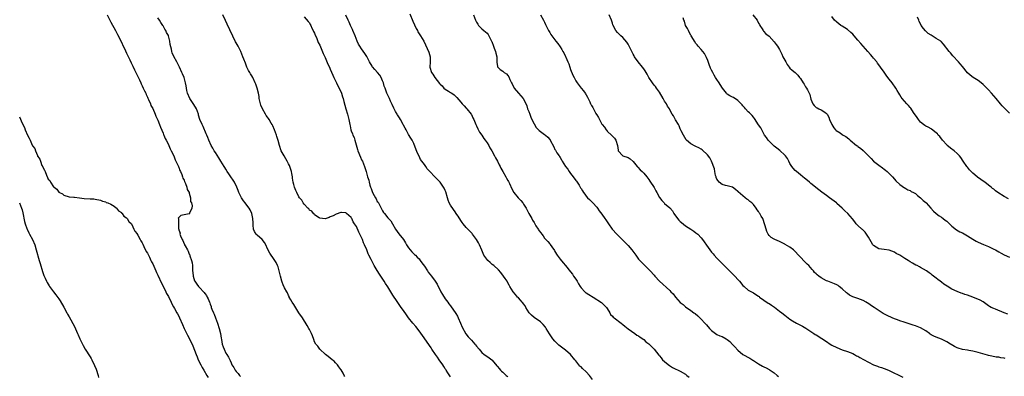
# Model space of a CAD drawing. Units: inches. Extents: x 2619000 to 2622000, y 1509000 to 1512000.
# Drawn here: x 2619206 to 2619583, y 1511249 to 1511385 of the extents above; entities that cross this region are included whole.
import ezdxf

# ---------------------------------------------------------------- set-up
doc = ezdxf.new("R2010")
doc.units = ezdxf.units.IN
doc.header["$MEASUREMENT"] = 0
doc.layers.add('LD26191509_10ft', color=254, linetype='Continuous')

msp = doc.modelspace()

# ---------------------------------------------------------------- linework, layer by layer
at = {"layer": 'LD26191509_10ft'}
for points, elevation in [([(2619355.43, 1511387.43), (2619356.57, 1511384.57), (2619357.18, 1511383.18), (2619357.82, 1511381.82), (2619358.32, 1511381), (2619358.52, 1511380.52), (2619359, 1511379.79), (2619359.58, 1511379), (2619360.78, 1511377), (2619361.5, 1511375.5), (2619362.71, 1511372.71), (2619363.17, 1511371), (2619363.18, 1511369), (2619363.08, 1511367), (2619363.73, 1511365), (2619364.28, 1511364.28), (2619364.97, 1511363), (2619366.79, 1511360.79), (2619367, 1511360.46), (2619367.83, 1511359.83), (2619368.49, 1511359), (2619369, 1511358.52), (2619370.26, 1511357.74), (2619371, 1511357.34), (2619371.51, 1511357), (2619372.44, 1511356.44), (2619373.42, 1511355.42), (2619375, 1511353.63), (2619375.51, 1511353), (2619376.19, 1511352.19), (2619377, 1511351.28), (2619377.12, 1511351.12), (2619377.24, 1511351), (2619378.92, 1511349), (2619379, 1511348.88), (2619379.59, 1511347.59), (2619379.89, 1511347), (2619380.76, 1511345), (2619381, 1511344.53), (2619381.43, 1511343.43), (2619382.14, 1511342.14), (2619383, 1511340.96), (2619383.74, 1511339.74), (2619384.35, 1511339), (2619385, 1511338.08), (2619385.66, 1511337), (2619386.1, 1511336.1), (2619386.82, 1511335), (2619387.92, 1511333), (2619388.24, 1511332.24), (2619389, 1511331), (2619389.64, 1511329.64), (2619390, 1511329), (2619390.32, 1511328.32), (2619391.03, 1511327.03), (2619392.18, 1511325), (2619392.45, 1511324.45), (2619393, 1511323.55), (2619393.18, 1511323.18), (2619393.29, 1511323), (2619393.56, 1511322.44), (2619394.45, 1511320.45), (2619395, 1511319.53), (2619395.18, 1511319.18), (2619395.3, 1511319), (2619396.96, 1511317), (2619397.92, 1511315.92), (2619398.65, 1511315), (2619399, 1511314.5), (2619399.95, 1511313), (2619401.07, 1511311), (2619402.12, 1511309), (2619402.47, 1511308.47), (2619403, 1511307.46), (2619403.73, 1511306.27), (2619404.59, 1511305), (2619404.77, 1511304.77), (2619405, 1511304.35), (2619405.61, 1511303.61), (2619405.98, 1511303), (2619406.44, 1511302.44), (2619407, 1511301.58), (2619407.54, 1511301), (2619408.29, 1511300.29), (2619409, 1511299.34), (2619409.16, 1511299.16), (2619409.81, 1511298.19), (2619410.81, 1511296.81), (2619411, 1511296.46), (2619411.91, 1511295), (2619413, 1511293.43), (2619414.14, 1511292.14), (2619415.09, 1511291), (2619417, 1511288.59), (2619417.69, 1511287.69), (2619418.12, 1511287), (2619419, 1511285.8), (2619419.46, 1511285), (2619420.06, 1511284.06), (2619420.68, 1511283), (2619421, 1511282.49), (2619422.46, 1511281), (2619422.75, 1511280.75), (2619423, 1511280.56), (2619423.99, 1511279.99), (2619425.59, 1511279), (2619428.86, 1511276.86), (2619429.9, 1511275.9), (2619430.72, 1511275), (2619431, 1511274.59), (2619431.97, 1511273), (2619432.33, 1511272.33), (2619433, 1511271.62), (2619433.26, 1511271.26), (2619433.66, 1511271), (2619436.36, 1511269), (2619437, 1511268.49), (2619437.78, 1511267.78), (2619439, 1511266.84), (2619441.65, 1511265), (2619442.42, 1511264.42), (2619443, 1511264.11), (2619443.59, 1511263.59), (2619445, 1511262.68), (2619445.86, 1511261.86), (2619447, 1511261.03), (2619448, 1511260), (2619449.05, 1511259), (2619450.78, 1511256.78), (2619451, 1511256.51), (2619451.65, 1511255.65), (2619452.21, 1511255), (2619453, 1511254.25), (2619453.67, 1511253.67), (2619454.83, 1511252.83), (2619456.07, 1511252.07), (2619457, 1511251.56), (2619458.22, 1511251), (2619459, 1511250.6), (2619461, 1511249.41), (2619461.55, 1511249), (2619462.35, 1511248.35)], 8630), ([(2619239.6, 1511387), (2619240.58, 1511385), (2619240.72, 1511384.72), (2619241, 1511384.26), (2619242.76, 1511381), (2619243.51, 1511379.51), (2619245, 1511376.58), (2619245.75, 1511375), (2619246.14, 1511374.14), (2619247, 1511372.38), (2619248.22, 1511369.78), (2619248.69, 1511368.69), (2619249, 1511368.1), (2619249.34, 1511367.34), (2619250.04, 1511365.96), (2619250.49, 1511365), (2619250.65, 1511364.65), (2619251, 1511363.97), (2619251.92, 1511362.08), (2619252.43, 1511361), (2619252.59, 1511360.59), (2619253, 1511359.83), (2619253.39, 1511359), (2619253.88, 1511357.88), (2619254.32, 1511357), (2619254.51, 1511356.51), (2619255, 1511355.55), (2619255.16, 1511355.16), (2619255.44, 1511354.56), (2619256.1, 1511353), (2619256.34, 1511352.34), (2619257, 1511351.11), (2619257.95, 1511349), (2619258.24, 1511348.24), (2619258.88, 1511347), (2619259, 1511346.71), (2619259.66, 1511345), (2619259.97, 1511343.97), (2619261, 1511341.71), (2619261.19, 1511341.19), (2619261.28, 1511341), (2619261.74, 1511339.74), (2619262.18, 1511339), (2619263, 1511337.42), (2619263.2, 1511337), (2619263.68, 1511335.68), (2619264.09, 1511335), (2619265.07, 1511333), (2619265.57, 1511331.57), (2619265.91, 1511331), (2619266.77, 1511329.23), (2619266.85, 1511329), (2619266.87, 1511328.87), (2619267, 1511328.66), (2619267.4, 1511327.4), (2619267.62, 1511327), (2619268.15, 1511325.85), (2619268.42, 1511325), (2619268.5, 1511324.5), (2619269, 1511323.71), (2619269.17, 1511323.17), (2619269.28, 1511323), (2619269.57, 1511322.43), (2619270.05, 1511321), (2619270.17, 1511320.17), (2619270.91, 1511319), (2619270.9, 1511318.9), (2619271, 1511318.71), (2619271.42, 1511317), (2619271.5, 1511315.5), (2619271.8, 1511315), (2619272.16, 1511313.84), (2619271.97, 1511313), (2619271.15, 1511311.15), (2619271.18, 1511311), (2619271.12, 1511310.88), (2619271, 1511310.84), (2619267.81, 1511310.19), (2619267, 1511309.38), (2619266.8, 1511309.21), (2619266.83, 1511309), (2619266.91, 1511308.91), (2619266.83, 1511307), (2619266.88, 1511305.12), (2619266.96, 1511304.96), (2619267, 1511304.7), (2619267.5, 1511303.5), (2619267.44, 1511303), (2619267.58, 1511302.42), (2619268.29, 1511301), (2619268.59, 1511300.59), (2619269, 1511299.4), (2619269.2, 1511299.2), (2619269.23, 1511299), (2619269.38, 1511298.62), (2619270.32, 1511297), (2619270.59, 1511296.59), (2619271, 1511295.39), (2619271.17, 1511295.17), (2619271.23, 1511294.77), (2619271.89, 1511293), (2619272.12, 1511292.12), (2619272.21, 1511291), (2619272.22, 1511289.78), (2619272.29, 1511289), (2619272.38, 1511288.38), (2619272.48, 1511287), (2619273, 1511285.24), (2619273.1, 1511285), (2619273.91, 1511283.91), (2619274.52, 1511283), (2619275, 1511282.45), (2619276.46, 1511281), (2619276.72, 1511280.72), (2619277, 1511280.28), (2619277.59, 1511279.59), (2619277.88, 1511279), (2619278.27, 1511278.27), (2619278.72, 1511277), (2619278.81, 1511276.81), (2619279, 1511276.23), (2619279.36, 1511275.36), (2619279.44, 1511275), (2619279.68, 1511274.32), (2619280.23, 1511273), (2619280.47, 1511272.47), (2619281, 1511270.99), (2619281.77, 1511269), (2619282.44, 1511267), (2619282.97, 1511264.97), (2619283.25, 1511263.25), (2619283.33, 1511262.67), (2619283.64, 1511261), (2619283.97, 1511259.97), (2619284.32, 1511259), (2619285, 1511257.55), (2619285.35, 1511257), (2619285.96, 1511255.96), (2619286.67, 1511254.67), (2619287, 1511253.81), (2619287.35, 1511253), (2619288.03, 1511252.03), (2619288.55, 1511251), (2619289, 1511250.47), (2619289.74, 1511249.74), (2619290.23, 1511249), (2619290.61, 1511248.61)], 8580), ([(2619330.59, 1511248.59), (2619330.35, 1511249), (2619329.88, 1511249.88), (2619329.11, 1511251.11), (2619329, 1511251.25), (2619328.31, 1511252.31), (2619327.73, 1511253), (2619327, 1511253.8), (2619326.42, 1511254.42), (2619325.66, 1511255), (2619325, 1511255.56), (2619324.24, 1511256.24), (2619323.13, 1511257), (2619320.97, 1511259), (2619320.2, 1511260.2), (2619319.49, 1511261), (2619319, 1511261.87), (2619318.72, 1511262.72), (2619318.16, 1511264.16), (2619317.81, 1511265), (2619317, 1511266.53), (2619316.77, 1511267), (2619316.13, 1511268.13), (2619314.3, 1511271), (2619313, 1511273), (2619311.45, 1511275.45), (2619311, 1511276.1), (2619310.45, 1511277), (2619309.93, 1511277.93), (2619309.28, 1511279), (2619309.2, 1511279.2), (2619309, 1511279.54), (2619308.56, 1511280.56), (2619308.29, 1511281), (2619307.49, 1511282.51), (2619307, 1511283.62), (2619306.63, 1511284.63), (2619306.47, 1511285), (2619305.91, 1511287), (2619305.43, 1511289), (2619305, 1511290.53), (2619304.82, 1511291), (2619304.25, 1511292.25), (2619303.72, 1511293), (2619303, 1511294.08), (2619302.3, 1511295), (2619301.8, 1511295.8), (2619301, 1511297.38), (2619300.35, 1511299), (2619299.86, 1511299.86), (2619298.95, 1511300.95), (2619297, 1511302.61), (2619296.62, 1511303), (2619296.02, 1511304.02), (2619295.62, 1511305), (2619295.47, 1511306.53), (2619295.4, 1511307), (2619295.4, 1511307.4), (2619295.32, 1511309), (2619294.97, 1511310.97), (2619294.36, 1511312.36), (2619293.91, 1511313), (2619293, 1511314.19), (2619292.36, 1511315), (2619291.79, 1511315.79), (2619291.06, 1511317), (2619290.02, 1511319), (2619289.73, 1511319.73), (2619289.25, 1511321), (2619288.36, 1511323), (2619287.78, 1511323.78), (2619286.95, 1511325), (2619286.11, 1511326.11), (2619285.57, 1511327), (2619285, 1511327.9), (2619284.59, 1511328.59), (2619284.37, 1511329), (2619283.12, 1511331), (2619282.28, 1511332.28), (2619281, 1511334.33), (2619280.55, 1511335), (2619280, 1511336), (2619279.36, 1511337), (2619278.43, 1511339), (2619278.06, 1511340.06), (2619277.68, 1511341), (2619277.51, 1511341.51), (2619276.33, 1511344.33), (2619275.97, 1511345), (2619275.08, 1511347), (2619274.58, 1511348.58), (2619274.48, 1511349), (2619273.8, 1511351), (2619272.74, 1511352.74), (2619271.16, 1511355), (2619270.3, 1511357), (2619270.1, 1511358.1), (2619269.83, 1511359.83), (2619269.6, 1511361), (2619269, 1511363.02), (2619268.45, 1511364.45), (2619268.2, 1511365), (2619267.25, 1511367), (2619266.49, 1511368.49), (2619266.19, 1511369), (2619265.06, 1511371.06), (2619264.47, 1511372.47), (2619264.3, 1511373), (2619264.14, 1511373.86), (2619263.72, 1511375.72), (2619263.56, 1511377), (2619263.04, 1511378.96), (2619263, 1511379.06), (2619262.27, 1511380.27), (2619262.01, 1511381), (2619261.58, 1511381.58), (2619261, 1511382.81), (2619260.89, 1511383), (2619260.07, 1511384.07), (2619259.57, 1511385), (2619259, 1511385.82)], 8590), ([(2619371, 1511248.41), (2619370.03, 1511250.03), (2619369.34, 1511251), (2619369.22, 1511251.22), (2619369, 1511251.53), (2619368.44, 1511252.44), (2619368.03, 1511253), (2619366.66, 1511255), (2619366.01, 1511256.01), (2619365.27, 1511257), (2619363.92, 1511259), (2619363.58, 1511259.58), (2619363, 1511260.38), (2619362.76, 1511260.76), (2619360.29, 1511264.29), (2619359, 1511266.01), (2619357.69, 1511267.69), (2619356.57, 1511269), (2619355, 1511270.97), (2619354.17, 1511272.17), (2619353, 1511273.82), (2619352.18, 1511275), (2619350.85, 1511276.85), (2619350.05, 1511278.05), (2619349.45, 1511279), (2619349, 1511279.75), (2619347, 1511282.86), (2619346.14, 1511284.14), (2619345.61, 1511285), (2619343.8, 1511287.8), (2619343, 1511289.16), (2619341.85, 1511291), (2619341.54, 1511291.54), (2619341, 1511292.62), (2619340.84, 1511292.84), (2619340.58, 1511293.42), (2619339.8, 1511295), (2619339.55, 1511295.55), (2619339, 1511297.11), (2619338.14, 1511299), (2619337.76, 1511299.76), (2619337.32, 1511301), (2619337, 1511301.83), (2619335.86, 1511303.86), (2619335, 1511305.99), (2619334.3, 1511307), (2619333.75, 1511307.75), (2619333.2, 1511309), (2619333.12, 1511309.12), (2619333, 1511309.4), (2619331.25, 1511311), (2619331.11, 1511311.11), (2619331, 1511311.27), (2619329.31, 1511311.31), (2619329, 1511311.41), (2619327.3, 1511310.7), (2619326.13, 1511310.13), (2619325, 1511309.63), (2619324.52, 1511309.48), (2619323, 1511308.95), (2619321, 1511309.15), (2619320.69, 1511309.31), (2619319, 1511310.48), (2619318.8, 1511310.8), (2619318.56, 1511311), (2619317.89, 1511311.89), (2619317, 1511312.3), (2619316.73, 1511312.73), (2619316.42, 1511313), (2619315, 1511314.53), (2619314.64, 1511315), (2619314.05, 1511316.05), (2619313.19, 1511317), (2619313, 1511317.29), (2619312.15, 1511319), (2619311.83, 1511319.83), (2619311.34, 1511321), (2619311, 1511322.13), (2619310.8, 1511323), (2619310.53, 1511324.53), (2619310.47, 1511325), (2619310.25, 1511326.25), (2619310.1, 1511327), (2619309.87, 1511327.87), (2619309.48, 1511329), (2619309.34, 1511329.34), (2619309, 1511329.97), (2619308.48, 1511331), (2619307.94, 1511331.94), (2619307.29, 1511333), (2619306.24, 1511335), (2619305.5, 1511337), (2619305, 1511338.9), (2619304.49, 1511340.49), (2619304.36, 1511341), (2619304.02, 1511341.98), (2619303.64, 1511343), (2619303, 1511344.48), (2619302.81, 1511344.81), (2619302.73, 1511345), (2619302.41, 1511345.59), (2619301.59, 1511347), (2619301.33, 1511347.33), (2619301, 1511347.83), (2619300.49, 1511348.49), (2619300.23, 1511349), (2619299.02, 1511351), (2619298.41, 1511352.41), (2619298.22, 1511353), (2619297.99, 1511354.01), (2619297.78, 1511355), (2619297.71, 1511355.71), (2619297.46, 1511357), (2619297.02, 1511359), (2619296.45, 1511360.45), (2619296.27, 1511361), (2619295.33, 1511363), (2619295, 1511363.63), (2619294.48, 1511364.48), (2619294.13, 1511365), (2619293.73, 1511365.73), (2619293.07, 1511367), (2619292.48, 1511368.48), (2619291.91, 1511370.09), (2619291.56, 1511371), (2619290.68, 1511373), (2619289.67, 1511375), (2619289, 1511376.28), (2619288.74, 1511376.74), (2619285.48, 1511383.48), (2619284.86, 1511384.85), (2619283.83, 1511387)], 8600), ([(2619315, 1511386.24), (2619316.46, 1511384.46), (2619317, 1511384.02), (2619317.3, 1511383.3), (2619317.48, 1511383), (2619317.92, 1511381.92), (2619318.46, 1511381), (2619318.62, 1511380.62), (2619319, 1511380.04), (2619319.25, 1511379.25), (2619319.65, 1511378.34), (2619320.41, 1511376.41), (2619321, 1511375.37), (2619322.22, 1511372.22), (2619323, 1511370.7), (2619324.09, 1511368.09), (2619324.65, 1511367), (2619325, 1511366.26), (2619325.93, 1511363.93), (2619326.37, 1511363), (2619327.37, 1511361), (2619327.88, 1511359.88), (2619328.37, 1511359), (2619329.26, 1511357), (2619329.69, 1511355.69), (2619329.89, 1511355), (2619330.18, 1511353.82), (2619330.93, 1511351), (2619331.52, 1511349), (2619332.05, 1511347), (2619332.29, 1511345.71), (2619332.45, 1511345), (2619332.56, 1511344.56), (2619332.87, 1511343), (2619333, 1511342.62), (2619333.49, 1511341.49), (2619333.65, 1511341), (2619334.09, 1511340.09), (2619334.45, 1511339), (2619335.44, 1511335.44), (2619335.55, 1511335), (2619336.51, 1511332.51), (2619337, 1511331.49), (2619337.27, 1511331), (2619338.14, 1511329), (2619338.75, 1511327), (2619339, 1511326.02), (2619339.29, 1511325), (2619339.7, 1511323.7), (2619339.83, 1511323), (2619340.13, 1511321.87), (2619340.41, 1511321), (2619340.58, 1511320.58), (2619341, 1511319.34), (2619341.15, 1511319), (2619341.83, 1511317.83), (2619342.26, 1511317), (2619342.53, 1511316.53), (2619343, 1511315.61), (2619343.26, 1511315.26), (2619343.42, 1511315), (2619344.47, 1511313), (2619345, 1511311.95), (2619345.4, 1511311.4), (2619345.72, 1511311), (2619347, 1511309.31), (2619347.32, 1511309), (2619348.11, 1511308.11), (2619348.86, 1511307), (2619349.99, 1511305), (2619351.21, 1511303.21), (2619352.99, 1511300.99), (2619353.73, 1511299.73), (2619354.19, 1511299), (2619355, 1511297.82), (2619356.25, 1511296.25), (2619357, 1511295.58), (2619357.26, 1511295.26), (2619357.57, 1511295), (2619358.24, 1511294.24), (2619359, 1511293.58), (2619359.46, 1511293), (2619360.09, 1511292.09), (2619361, 1511290.83), (2619362.16, 1511289), (2619362.47, 1511288.47), (2619363.72, 1511287), (2619365.12, 1511285.12), (2619365.85, 1511283.85), (2619366.27, 1511283), (2619367, 1511281.66), (2619367.34, 1511281), (2619367.93, 1511279.93), (2619369, 1511278.36), (2619370.05, 1511277), (2619370.41, 1511276.41), (2619371, 1511275.66), (2619373, 1511272.74), (2619373.64, 1511271.64), (2619373.96, 1511271), (2619374.87, 1511269), (2619375.44, 1511267.44), (2619376.92, 1511264.92), (2619377.8, 1511263.8), (2619378.54, 1511263), (2619379, 1511262.46), (2619380.34, 1511261), (2619380.64, 1511260.64), (2619381, 1511260.18), (2619381.95, 1511259), (2619383, 1511257.79), (2619383.95, 1511257), (2619384.56, 1511256.56), (2619385.76, 1511255.76), (2619386.84, 1511255), (2619387, 1511254.87), (2619388.71, 1511252.71), (2619389, 1511252.44), (2619389.59, 1511251.59), (2619390.2, 1511251), (2619390.57, 1511250.57), (2619391, 1511250.27), (2619392.36, 1511249), (2619392.67, 1511248.67), (2619393, 1511248.4)], 8610), ([(2619425.45, 1511247.45), (2619424.26, 1511249), (2619423, 1511250.36), (2619421.62, 1511251.62), (2619421, 1511252.22), (2619420.58, 1511252.58), (2619420.17, 1511253), (2619419, 1511254.52), (2619418.59, 1511255), (2619417, 1511257.01), (2619415, 1511258.62), (2619414.58, 1511259), (2619413, 1511260.12), (2619412.53, 1511260.53), (2619412.1, 1511261), (2619411, 1511262.06), (2619410.23, 1511263), (2619409.71, 1511263.71), (2619408.94, 1511264.94), (2619407.7, 1511267), (2619407.45, 1511267.45), (2619406.53, 1511268.53), (2619406.02, 1511269), (2619405.52, 1511269.52), (2619405, 1511269.82), (2619403.2, 1511271), (2619403, 1511271.15), (2619402.07, 1511272.07), (2619401.19, 1511273), (2619399.92, 1511275), (2619399.6, 1511275.6), (2619399, 1511276.35), (2619398.74, 1511276.74), (2619398.51, 1511277), (2619397.85, 1511277.85), (2619397, 1511278.71), (2619396.73, 1511279), (2619395.95, 1511279.95), (2619394.97, 1511281), (2619393.79, 1511283), (2619393.52, 1511283.52), (2619393, 1511284.41), (2619392.81, 1511284.81), (2619392.66, 1511285), (2619391.95, 1511286.05), (2619391.34, 1511287), (2619390.33, 1511288.33), (2619389.34, 1511289.34), (2619387.55, 1511291), (2619387, 1511291.49), (2619386.24, 1511292.24), (2619385.36, 1511293), (2619383.82, 1511295), (2619383, 1511296.92), (2619382.18, 1511299), (2619381.75, 1511299.75), (2619380.98, 1511300.98), (2619379.47, 1511303), (2619379.25, 1511303.25), (2619379, 1511303.51), (2619378.33, 1511304.33), (2619377.64, 1511305), (2619377, 1511305.67), (2619375.91, 1511307), (2619375.52, 1511307.52), (2619375, 1511308.24), (2619373.93, 1511309.93), (2619373.12, 1511311.12), (2619373, 1511311.26), (2619371, 1511314.2), (2619370.56, 1511315), (2619370.1, 1511316.1), (2619369.81, 1511317), (2619369.2, 1511319.2), (2619369, 1511319.76), (2619368.63, 1511320.63), (2619368.38, 1511321), (2619367, 1511322.93), (2619365, 1511325.01), (2619363.07, 1511327.07), (2619362.12, 1511328.12), (2619361.54, 1511329), (2619361, 1511329.75), (2619360.08, 1511331), (2619359.59, 1511331.59), (2619359, 1511332.88), (2619358.29, 1511334.29), (2619357, 1511337.74), (2619356.36, 1511339), (2619355.87, 1511339.87), (2619355, 1511341.16), (2619354.05, 1511343), (2619353.67, 1511343.67), (2619353, 1511344.77), (2619352.9, 1511345), (2619351.84, 1511347), (2619351.54, 1511347.54), (2619351, 1511348.3), (2619350.73, 1511348.73), (2619350.55, 1511349), (2619350.02, 1511350.02), (2619349.44, 1511351), (2619349.32, 1511351.32), (2619348.7, 1511352.7), (2619348.53, 1511353), (2619348.09, 1511353.91), (2619347.61, 1511355), (2619346.76, 1511356.76), (2619346.67, 1511357), (2619346.53, 1511357.47), (2619345.94, 1511359), (2619345.66, 1511359.66), (2619345.32, 1511361), (2619345, 1511361.76), (2619344.44, 1511363), (2619343.9, 1511363.9), (2619343.02, 1511365), (2619342.11, 1511366.11), (2619341.14, 1511367.14), (2619341, 1511367.35), (2619340.06, 1511369), (2619339.03, 1511371.03), (2619338.28, 1511372.28), (2619337, 1511373.95), (2619336.27, 1511375), (2619335.81, 1511375.81), (2619335.27, 1511377), (2619334.5, 1511379), (2619333.66, 1511381), (2619333.44, 1511381.44), (2619333, 1511382.47), (2619332.75, 1511383), (2619332.18, 1511384.18), (2619331.84, 1511385), (2619331, 1511386.85)], 8620), ([(2619379.88, 1511387), (2619380.63, 1511385), (2619381, 1511384.21), (2619381.44, 1511383.44), (2619381.77, 1511383), (2619382.33, 1511382.33), (2619383, 1511381.68), (2619383.75, 1511381), (2619384.46, 1511380.46), (2619385, 1511379.95), (2619385.44, 1511379.44), (2619385.71, 1511379), (2619386.33, 1511377.67), (2619386.69, 1511377), (2619386.79, 1511376.79), (2619387.44, 1511375), (2619387.74, 1511374.26), (2619388.22, 1511373), (2619388.33, 1511372.33), (2619388.71, 1511371), (2619388.81, 1511369.19), (2619388.8, 1511368.8), (2619389, 1511367.36), (2619389.06, 1511367.06), (2619390.08, 1511366.08), (2619391, 1511365.47), (2619391.61, 1511365), (2619392.45, 1511364.45), (2619393, 1511363.78), (2619393.32, 1511363.32), (2619393.76, 1511362.24), (2619394.35, 1511361), (2619394.6, 1511360.6), (2619395.43, 1511359), (2619397, 1511357.05), (2619398, 1511356), (2619398.87, 1511355), (2619399, 1511354.81), (2619400.2, 1511352.2), (2619400.55, 1511351), (2619401, 1511350), (2619401.34, 1511349), (2619401.81, 1511347.81), (2619402.17, 1511347), (2619403, 1511345.26), (2619403.86, 1511343.86), (2619405, 1511342.7), (2619405.98, 1511341.98), (2619407, 1511341.24), (2619407.37, 1511341), (2619408.25, 1511340.25), (2619409, 1511339.28), (2619409.14, 1511339.14), (2619409.23, 1511339), (2619410.52, 1511336.52), (2619411, 1511335.5), (2619411.18, 1511335.18), (2619411.76, 1511334.24), (2619412.58, 1511333), (2619412.76, 1511332.76), (2619413, 1511332.37), (2619413.54, 1511331.54), (2619413.82, 1511331), (2619415.1, 1511329), (2619415.9, 1511327.9), (2619416.48, 1511327), (2619417, 1511326.27), (2619418.02, 1511325), (2619419, 1511323.61), (2619419.29, 1511323.29), (2619419.49, 1511323), (2619420.23, 1511321.77), (2619420.82, 1511320.82), (2619421, 1511320.48), (2619421.59, 1511319.59), (2619421.92, 1511319), (2619422.41, 1511318.41), (2619423, 1511317.6), (2619423.52, 1511317), (2619424.29, 1511316.29), (2619425, 1511315.52), (2619425.28, 1511315.28), (2619425.55, 1511315), (2619427, 1511313.34), (2619427.28, 1511313), (2619428, 1511312), (2619429, 1511310.73), (2619430.12, 1511309), (2619430.49, 1511308.49), (2619431, 1511307.75), (2619431.47, 1511307), (2619432.94, 1511304.94), (2619434.72, 1511303), (2619436.86, 1511300.86), (2619437, 1511300.75), (2619437.86, 1511299.86), (2619439, 1511298.77), (2619440.49, 1511297), (2619441.57, 1511295.57), (2619441.92, 1511295), (2619443, 1511293.49), (2619443.45, 1511293), (2619444.22, 1511292.22), (2619445, 1511291.4), (2619445.24, 1511291.24), (2619447, 1511289.53), (2619447.52, 1511289), (2619449, 1511287.35), (2619449.3, 1511287), (2619451, 1511285.12), (2619455, 1511281.43), (2619455.41, 1511281), (2619456.21, 1511280.21), (2619457.16, 1511279), (2619459, 1511276.95), (2619460.07, 1511276.07), (2619461, 1511275.22), (2619463, 1511273.85), (2619464.18, 1511273), (2619464.68, 1511272.68), (2619465.76, 1511271.76), (2619466.51, 1511271), (2619467, 1511270.55), (2619468.4, 1511269), (2619468.7, 1511268.7), (2619469, 1511268.35), (2619470.22, 1511267), (2619471, 1511266.17), (2619473, 1511264.67), (2619474.14, 1511264.14), (2619475, 1511263.82), (2619476.58, 1511263), (2619477, 1511262.76), (2619477.91, 1511261.91), (2619479, 1511260.85), (2619479.88, 1511259.88), (2619481, 1511258.59), (2619482.98, 1511256.98), (2619485.57, 1511255.57), (2619486.82, 1511254.82), (2619487, 1511254.69), (2619489, 1511253.37), (2619490.52, 1511252.52), (2619491, 1511252.28), (2619491.83, 1511251.83), (2619493, 1511251.25), (2619493.16, 1511251.16), (2619493.42, 1511251), (2619495, 1511249.93), (2619496.11, 1511249), (2619496.55, 1511248.55)], 8640), ([(2619405.45, 1511387), (2619406.62, 1511385), (2619407, 1511384.16), (2619407.34, 1511383.34), (2619408.52, 1511381), (2619409, 1511380.27), (2619409.47, 1511379.47), (2619409.81, 1511379), (2619411, 1511377.51), (2619411.36, 1511377), (2619412.09, 1511376.09), (2619413, 1511374.78), (2619413.7, 1511373.7), (2619414.07, 1511373), (2619414.44, 1511372.44), (2619415.09, 1511371.09), (2619415.2, 1511370.8), (2619416, 1511369), (2619416.28, 1511368.28), (2619416.73, 1511367), (2619417, 1511366.13), (2619417.88, 1511363.88), (2619418.31, 1511363), (2619419, 1511361.74), (2619419.48, 1511361), (2619421, 1511358.96), (2619421.91, 1511357.91), (2619422.61, 1511357), (2619422.77, 1511356.77), (2619423, 1511356.34), (2619423.53, 1511355.53), (2619423.79, 1511355), (2619424.34, 1511353.66), (2619424.64, 1511353), (2619424.78, 1511352.77), (2619425, 1511352.3), (2619425.49, 1511351.49), (2619425.73, 1511351), (2619426.69, 1511349.31), (2619426.93, 1511348.93), (2619427, 1511348.75), (2619427.68, 1511347.68), (2619429, 1511345.12), (2619429.09, 1511345), (2619430.02, 1511344.02), (2619430.64, 1511343), (2619430.82, 1511342.82), (2619431, 1511342.52), (2619432.79, 1511340.79), (2619433, 1511340.52), (2619433.76, 1511339.76), (2619434.3, 1511339), (2619434.99, 1511336.99), (2619435.21, 1511335.21), (2619435.27, 1511335), (2619436.96, 1511333), (2619439, 1511332.37), (2619439.85, 1511331.85), (2619441, 1511330.89), (2619442.51, 1511329), (2619442.71, 1511328.72), (2619443.64, 1511327.64), (2619444.35, 1511327), (2619445, 1511326.38), (2619446.18, 1511325), (2619447, 1511324.01), (2619447.4, 1511323.4), (2619448.95, 1511320.95), (2619449.69, 1511319.69), (2619450.06, 1511319), (2619451, 1511317.13), (2619451.92, 1511315.92), (2619452.79, 1511315), (2619453, 1511314.81), (2619455, 1511313.17), (2619455.97, 1511311.97), (2619456.52, 1511311), (2619457.92, 1511309), (2619458.42, 1511308.42), (2619459, 1511307.87), (2619459.47, 1511307.47), (2619461, 1511306.27), (2619463, 1511304.98), (2619464.23, 1511304.23), (2619465, 1511303.61), (2619465.37, 1511303.37), (2619465.74, 1511303), (2619467, 1511301.69), (2619467.55, 1511301), (2619468.16, 1511300.16), (2619469, 1511298.86), (2619470.32, 1511297), (2619471, 1511296.15), (2619471.54, 1511295.54), (2619471.99, 1511295), (2619473, 1511293.89), (2619473.87, 1511293), (2619474.44, 1511292.44), (2619475, 1511291.82), (2619479, 1511287.87), (2619479.43, 1511287.43), (2619481.61, 1511285), (2619483, 1511283.37), (2619483.42, 1511283), (2619485, 1511281.67), (2619486.74, 1511280.74), (2619487, 1511280.58), (2619487.94, 1511279.94), (2619489, 1511279.34), (2619489.16, 1511279.16), (2619489.36, 1511279), (2619491, 1511277.85), (2619492.66, 1511276.66), (2619493, 1511276.5), (2619493.9, 1511275.9), (2619495.13, 1511275.13), (2619497, 1511273.63), (2619497.85, 1511273), (2619499, 1511271.99), (2619501, 1511270.52), (2619501.91, 1511269.91), (2619503.52, 1511269), (2619505.8, 1511267.8), (2619507.02, 1511267.02), (2619510.1, 1511265), (2619510.65, 1511264.65), (2619511, 1511264.46), (2619513.16, 1511263.16), (2619515, 1511261.96), (2619516.36, 1511261), (2619517, 1511260.62), (2619519, 1511259.62), (2619521, 1511258.81), (2619523, 1511258.12), (2619525, 1511257.36), (2619525.69, 1511257), (2619526.51, 1511256.51), (2619527, 1511256.3), (2619527.78, 1511255.78), (2619529.09, 1511255.09), (2619531, 1511254), (2619533, 1511253), (2619534.49, 1511252.49), (2619535, 1511252.27), (2619536.01, 1511252.01), (2619537, 1511251.66), (2619537.47, 1511251.47), (2619539, 1511250.92), (2619544.25, 1511248.25)], 8650), ([(2619583.42, 1511255.42), (2619583, 1511255.56), (2619581.74, 1511255.74), (2619581, 1511255.91), (2619579.99, 1511255.99), (2619578.29, 1511256.29), (2619577, 1511256.55), (2619576.67, 1511256.67), (2619574.78, 1511257.22), (2619573, 1511257.79), (2619572.02, 1511257.98), (2619571, 1511258.25), (2619569.52, 1511258.48), (2619569, 1511258.59), (2619567, 1511258.96), (2619565.44, 1511259.44), (2619565, 1511259.6), (2619564.03, 1511260.03), (2619562.76, 1511260.76), (2619562.41, 1511261), (2619561, 1511261.87), (2619559, 1511262.87), (2619557, 1511263.59), (2619556.02, 1511264.02), (2619555, 1511264.57), (2619554.73, 1511264.73), (2619554.36, 1511265), (2619553, 1511266.02), (2619551, 1511267.22), (2619549.7, 1511267.7), (2619549, 1511267.93), (2619548.21, 1511268.21), (2619547, 1511268.54), (2619546.67, 1511268.67), (2619544.67, 1511269.33), (2619543, 1511269.92), (2619542.22, 1511270.22), (2619541, 1511270.64), (2619540.14, 1511271), (2619539.37, 1511271.37), (2619539, 1511271.51), (2619536.74, 1511272.74), (2619533.28, 1511275), (2619531.86, 1511275.86), (2619531, 1511276.49), (2619530.67, 1511276.67), (2619530.18, 1511277), (2619529, 1511277.65), (2619527.97, 1511278.03), (2619527, 1511278.41), (2619525.08, 1511279.08), (2619523.75, 1511279.74), (2619523, 1511280.3), (2619522.58, 1511280.58), (2619521, 1511282.15), (2619519.86, 1511283), (2619519.39, 1511283.39), (2619519, 1511283.64), (2619518.07, 1511284.07), (2619515.45, 1511285), (2619515, 1511285.19), (2619513, 1511286.3), (2619512, 1511287), (2619511.43, 1511287.43), (2619511, 1511287.85), (2619510.43, 1511288.43), (2619509.96, 1511289), (2619509.5, 1511289.5), (2619508.27, 1511291), (2619507.63, 1511291.63), (2619506.6, 1511292.6), (2619505, 1511294.22), (2619504.32, 1511295), (2619503, 1511296.42), (2619502.34, 1511297), (2619501, 1511298.07), (2619499.16, 1511299.16), (2619499, 1511299.27), (2619497.81, 1511299.81), (2619497, 1511300.23), (2619495.25, 1511301), (2619495, 1511301.13), (2619493.84, 1511301.84), (2619493, 1511302.55), (2619492.67, 1511303), (2619492.12, 1511304.12), (2619491.84, 1511305), (2619491.43, 1511306.57), (2619491.3, 1511307), (2619490.69, 1511308.69), (2619490.55, 1511309), (2619489.98, 1511309.98), (2619489.46, 1511311), (2619489.26, 1511311.26), (2619489, 1511311.71), (2619488.43, 1511312.43), (2619488.08, 1511313), (2619487, 1511314.35), (2619486.34, 1511315), (2619485.57, 1511315.57), (2619485, 1511316.19), (2619484.46, 1511316.46), (2619483.86, 1511317), (2619483, 1511317.67), (2619481.2, 1511319.2), (2619481, 1511319.45), (2619480.17, 1511320.17), (2619479, 1511321.02), (2619477, 1511321.53), (2619476.37, 1511321.63), (2619475, 1511322.01), (2619473.87, 1511323), (2619473.52, 1511323.52), (2619473, 1511324.17), (2619472.78, 1511324.78), (2619472.68, 1511325), (2619472.54, 1511325.46), (2619472.23, 1511327), (2619472.11, 1511328.11), (2619470.98, 1511330.98), (2619470.3, 1511332.3), (2619469.4, 1511333.4), (2619469, 1511333.81), (2619467.8, 1511335), (2619467.36, 1511335.36), (2619467, 1511335.59), (2619466.08, 1511336.08), (2619465, 1511336.63), (2619464.69, 1511336.69), (2619463, 1511337.58), (2619461.43, 1511339), (2619461.23, 1511339.23), (2619460.2, 1511341), (2619459.39, 1511342.61), (2619459, 1511343.4), (2619458.56, 1511344.56), (2619458.27, 1511345), (2619457.17, 1511346.83), (2619456.35, 1511348.35), (2619455.92, 1511349), (2619455, 1511350.61), (2619454.82, 1511351), (2619454.1, 1511352.1), (2619453.67, 1511353), (2619453, 1511354.03), (2619452.44, 1511355), (2619451, 1511357.39), (2619449.89, 1511359), (2619449.54, 1511359.54), (2619449, 1511360.15), (2619448.38, 1511361), (2619447, 1511363.07), (2619446.28, 1511364.28), (2619445.91, 1511365), (2619445.55, 1511365.55), (2619445, 1511366.36), (2619444.52, 1511367), (2619442.86, 1511369), (2619441.51, 1511371), (2619441.32, 1511371.32), (2619441, 1511371.92), (2619439.42, 1511375), (2619439, 1511375.75), (2619438.52, 1511376.52), (2619437, 1511378.36), (2619436.26, 1511379), (2619435.63, 1511379.63), (2619435, 1511380.2), (2619434.35, 1511381), (2619433.32, 1511383), (2619433.22, 1511383.22), (2619433, 1511383.84), (2619432.65, 1511385), (2619431.8, 1511387)], 8660), ([(2619584.44, 1511272.44), (2619582.98, 1511272.98), (2619579.72, 1511274.28), (2619579, 1511274.54), (2619578.02, 1511275), (2619577.36, 1511275.36), (2619577, 1511275.64), (2619575, 1511277.1), (2619573.82, 1511277.82), (2619571, 1511279), (2619569, 1511279.72), (2619567.99, 1511279.99), (2619567, 1511280.33), (2619566.49, 1511280.49), (2619565, 1511281.08), (2619563, 1511282.06), (2619561.16, 1511283.16), (2619559.96, 1511283.96), (2619559, 1511284.67), (2619558.51, 1511285), (2619557.64, 1511285.64), (2619557, 1511286.22), (2619555.39, 1511287.39), (2619555, 1511287.76), (2619554.31, 1511288.31), (2619553.3, 1511289), (2619551, 1511290.28), (2619550.55, 1511290.55), (2619549.7, 1511291), (2619549.23, 1511291.23), (2619547.93, 1511291.93), (2619547, 1511292.5), (2619546.67, 1511292.67), (2619546.19, 1511293), (2619545, 1511293.71), (2619543, 1511295), (2619541.68, 1511295.68), (2619541, 1511296.19), (2619538.96, 1511296.96), (2619537, 1511297.17), (2619535, 1511297.44), (2619533, 1511298.71), (2619532.76, 1511299), (2619532.12, 1511300.12), (2619531, 1511301.96), (2619530.35, 1511303), (2619529.81, 1511303.81), (2619528.8, 1511304.8), (2619528.54, 1511305), (2619527, 1511306.38), (2619526.38, 1511307), (2619525.81, 1511307.81), (2619524.93, 1511308.93), (2619523.11, 1511311), (2619522, 1511312), (2619521.04, 1511313), (2619519, 1511314.83), (2619518.79, 1511315), (2619517, 1511316.37), (2619516.09, 1511317), (2619515, 1511317.89), (2619513.19, 1511319.19), (2619511.99, 1511319.99), (2619510.88, 1511320.88), (2619510.78, 1511321), (2619509, 1511322.5), (2619508.48, 1511323), (2619507.66, 1511323.66), (2619506.53, 1511324.53), (2619505.95, 1511325), (2619505, 1511325.72), (2619503.44, 1511327), (2619503, 1511327.42), (2619502.26, 1511328.26), (2619501.75, 1511329), (2619501, 1511330.16), (2619500.55, 1511331), (2619499.99, 1511331.99), (2619499.26, 1511333), (2619499, 1511333.3), (2619497.07, 1511335.07), (2619495.99, 1511335.99), (2619495, 1511336.69), (2619494.64, 1511337), (2619493, 1511338.65), (2619492.69, 1511339), (2619492.04, 1511340.04), (2619491.3, 1511341), (2619491, 1511341.52), (2619490.21, 1511343), (2619489.81, 1511343.81), (2619489, 1511344.97), (2619487.39, 1511347.39), (2619487, 1511347.82), (2619486.48, 1511348.48), (2619485.96, 1511349), (2619485.51, 1511349.51), (2619485, 1511349.95), (2619484.01, 1511351), (2619483.56, 1511351.56), (2619483, 1511352.17), (2619482.63, 1511352.63), (2619481, 1511354.25), (2619479.33, 1511355.33), (2619479, 1511355.46), (2619478.03, 1511356.03), (2619477, 1511356.68), (2619476.82, 1511356.82), (2619476.64, 1511357), (2619475.15, 1511359), (2619474.33, 1511360.33), (2619473.85, 1511361), (2619473, 1511362.3), (2619472.52, 1511363), (2619471.97, 1511363.97), (2619471.41, 1511365), (2619471, 1511365.82), (2619470.62, 1511366.62), (2619470.05, 1511368.05), (2619469.51, 1511369.51), (2619469, 1511370.73), (2619468.88, 1511371), (2619468.22, 1511372.22), (2619467, 1511373.75), (2619465.9, 1511375), (2619465.52, 1511375.52), (2619465, 1511376.11), (2619464.41, 1511377), (2619463.4, 1511378.6), (2619463.17, 1511379), (2619463.12, 1511379.12), (2619463, 1511379.28), (2619462.45, 1511380.45), (2619462.08, 1511381), (2619461.78, 1511381.78), (2619461.04, 1511383), (2619460.57, 1511384.57), (2619460.4, 1511385), (2619460.15, 1511385.85)], 8670), ([(2619486.75, 1511387), (2619488.41, 1511385), (2619489, 1511383.82), (2619489.29, 1511383.29), (2619489.5, 1511383), (2619490.35, 1511381.65), (2619490.7, 1511381), (2619490.82, 1511380.82), (2619491.78, 1511379.78), (2619493, 1511378.85), (2619495, 1511376.74), (2619495.68, 1511375.68), (2619496.18, 1511375), (2619497, 1511373.73), (2619497.34, 1511373), (2619497.93, 1511371.93), (2619498.29, 1511371), (2619499, 1511369.71), (2619499.36, 1511369), (2619499.96, 1511367.96), (2619500.74, 1511367), (2619501, 1511366.65), (2619501.84, 1511365.84), (2619502.94, 1511365), (2619503.95, 1511363.95), (2619504.7, 1511363), (2619505, 1511362.59), (2619506.01, 1511361), (2619506.43, 1511360.43), (2619507, 1511359.5), (2619507.35, 1511359), (2619507.66, 1511358.34), (2619508.37, 1511357), (2619508.54, 1511356.54), (2619509, 1511354.78), (2619509.77, 1511353), (2619510.32, 1511352.32), (2619511, 1511351.53), (2619511.36, 1511351.36), (2619512.07, 1511351), (2619513, 1511350.65), (2619514.3, 1511349.7), (2619515, 1511349.27), (2619515.18, 1511349), (2619515.83, 1511347.83), (2619516.16, 1511347), (2619517.02, 1511345), (2619517.75, 1511343.75), (2619518.47, 1511343), (2619518.72, 1511342.72), (2619520.19, 1511341.81), (2619521, 1511341.26), (2619521.36, 1511341), (2619522.4, 1511340.4), (2619523.55, 1511339.55), (2619524.08, 1511339), (2619526.52, 1511337), (2619526.81, 1511336.81), (2619527, 1511336.67), (2619528.04, 1511336.04), (2619529, 1511335.13), (2619529.08, 1511335.08), (2619531.05, 1511333), (2619532.03, 1511332.03), (2619533, 1511330.94), (2619535, 1511329.41), (2619536.42, 1511328.42), (2619537, 1511327.99), (2619537.58, 1511327.58), (2619538.26, 1511327), (2619539, 1511326.27), (2619540.24, 1511325), (2619541, 1511324.1), (2619541.53, 1511323.53), (2619543, 1511322.1), (2619544.84, 1511320.84), (2619545, 1511320.75), (2619546.09, 1511320.09), (2619547, 1511319.77), (2619547.44, 1511319.44), (2619548.26, 1511319), (2619549, 1511318.56), (2619549.8, 1511317.8), (2619551, 1511316.96), (2619551.99, 1511315.99), (2619553, 1511315.18), (2619553.2, 1511315), (2619554.97, 1511313), (2619555.89, 1511311.89), (2619557, 1511310.92), (2619558.1, 1511310.1), (2619559, 1511309.5), (2619559.69, 1511309), (2619560.43, 1511308.43), (2619561, 1511307.98), (2619561.5, 1511307.5), (2619563, 1511306.17), (2619564.75, 1511304.75), (2619566.01, 1511304.01), (2619567, 1511303.51), (2619569, 1511302.41), (2619571, 1511301.12), (2619572.32, 1511300.32), (2619573, 1511300.01), (2619575.12, 1511299.12), (2619577, 1511298.27), (2619579, 1511297.33), (2619579.66, 1511297), (2619581, 1511296.26), (2619581.83, 1511295.83), (2619583, 1511295.13), (2619585, 1511294.28)], 8680), ([(2619584.61, 1511316.61), (2619583, 1511317.5), (2619580.59, 1511319), (2619579.65, 1511319.65), (2619579, 1511320.22), (2619578.56, 1511320.56), (2619578.06, 1511321), (2619577, 1511321.85), (2619575.61, 1511323), (2619575, 1511323.38), (2619574.03, 1511324.03), (2619572.85, 1511324.85), (2619572.7, 1511325), (2619571, 1511326.37), (2619570.35, 1511327), (2619569.7, 1511327.7), (2619569, 1511328.65), (2619568.7, 1511329), (2619567.33, 1511331), (2619566.41, 1511332.41), (2619565.93, 1511333), (2619565.49, 1511333.49), (2619565, 1511333.95), (2619563.8, 1511335), (2619563.35, 1511335.35), (2619563, 1511335.59), (2619561.22, 1511337), (2619561, 1511337.2), (2619559.4, 1511339), (2619558.39, 1511340.39), (2619557.78, 1511341), (2619557.43, 1511341.43), (2619557, 1511341.84), (2619555.22, 1511343.22), (2619555, 1511343.32), (2619553.96, 1511343.96), (2619553, 1511344.37), (2619552.63, 1511344.63), (2619552.14, 1511345), (2619551, 1511345.99), (2619550.21, 1511347), (2619549.73, 1511347.73), (2619548.35, 1511349.65), (2619547.26, 1511351.26), (2619547, 1511351.6), (2619546.36, 1511352.36), (2619545.71, 1511353), (2619543.9, 1511355), (2619543.51, 1511355.51), (2619543, 1511356.37), (2619542.68, 1511357), (2619542.07, 1511358.07), (2619541.56, 1511359), (2619540.08, 1511361), (2619539, 1511362.41), (2619538.51, 1511363), (2619537.87, 1511363.87), (2619537, 1511365.12), (2619535.65, 1511367), (2619535, 1511367.87), (2619534.5, 1511368.5), (2619534.2, 1511369), (2619533, 1511370.45), (2619532.61, 1511371), (2619531.82, 1511371.82), (2619530.86, 1511373), (2619529, 1511375.07), (2619528.07, 1511376.07), (2619527, 1511377.35), (2619525.53, 1511379), (2619525, 1511379.56), (2619524.27, 1511380.27), (2619523, 1511381.4), (2619521, 1511382.7), (2619520.51, 1511383), (2619519, 1511384.16), (2619518.03, 1511385), (2619517, 1511386.38)], 8690), ([(2619585, 1511349.35), (2619583, 1511351.46), (2619582.22, 1511352.21), (2619581.6, 1511353), (2619579.92, 1511355), (2619579, 1511356.05), (2619578.1, 1511357), (2619577, 1511358.29), (2619576.34, 1511359), (2619575.66, 1511359.66), (2619575, 1511360.39), (2619574.25, 1511361), (2619573, 1511361.85), (2619571.08, 1511363.08), (2619569.98, 1511363.98), (2619569, 1511364.87), (2619567, 1511367.19), (2619566.22, 1511368.22), (2619565.48, 1511369), (2619563.37, 1511371.37), (2619562.42, 1511372.42), (2619561.91, 1511373), (2619559.79, 1511375.79), (2619558.86, 1511376.86), (2619558.7, 1511377), (2619557, 1511378), (2619555.4, 1511379), (2619555, 1511379.18), (2619553.9, 1511379.9), (2619553, 1511380.76), (2619552.86, 1511380.86), (2619552.15, 1511381.85), (2619551.26, 1511383), (2619551, 1511383.57), (2619550.5, 1511384.5), (2619550.28, 1511385), (2619549.84, 1511386.16)], 8700), ([(2619205.95, 1511347.95), (2619207, 1511345.57), (2619207.89, 1511343.89), (2619208.19, 1511343), (2619209, 1511340.93), (2619209.76, 1511339.76), (2619210.02, 1511339), (2619210.82, 1511337.18), (2619211, 1511336.81), (2619211.81, 1511335.81), (2619212.09, 1511335), (2619212.83, 1511333.17), (2619212.95, 1511332.95), (2619213, 1511332.79), (2619213.74, 1511331.74), (2619213.99, 1511331), (2619214.61, 1511329.39), (2619214.87, 1511328.87), (2619215, 1511328.41), (2619215.6, 1511327.61), (2619215.8, 1511327), (2619216.32, 1511325.68), (2619216.78, 1511324.78), (2619217, 1511324.13), (2619217.59, 1511323.59), (2619217.92, 1511323), (2619219, 1511321.18), (2619219.23, 1511321), (2619220.31, 1511320.31), (2619221, 1511319.15), (2619221.11, 1511319.11), (2619221.31, 1511319), (2619222.49, 1511318.49), (2619223, 1511317.93), (2619225, 1511317.39), (2619226.77, 1511317.23), (2619227, 1511317.18), (2619229, 1511316.97), (2619230.72, 1511316.72), (2619233, 1511316.56), (2619234.52, 1511316.52), (2619235, 1511316.46), (2619237, 1511316.12), (2619237.74, 1511315.74), (2619239, 1511315.41), (2619239.23, 1511315.23), (2619239.85, 1511315), (2619241, 1511314.53), (2619242.27, 1511313.73), (2619243, 1511313.2), (2619243.17, 1511313), (2619243.93, 1511311.93), (2619245, 1511311.32), (2619245.11, 1511311.11), (2619245.26, 1511311), (2619245.95, 1511309.95), (2619247, 1511309.35), (2619247.26, 1511309), (2619247.89, 1511307.89), (2619248.82, 1511307), (2619249, 1511306.78), (2619249.83, 1511305), (2619250.16, 1511304.16), (2619251, 1511303.23), (2619251.07, 1511303.07), (2619251.3, 1511302.7), (2619252.23, 1511301), (2619252.46, 1511300.46), (2619253, 1511299.73), (2619253.2, 1511299.2), (2619253.66, 1511298.34), (2619254.46, 1511296.46), (2619255, 1511295.72), (2619255.23, 1511295.23), (2619255.72, 1511294.28), (2619256.32, 1511293), (2619256.51, 1511292.51), (2619257, 1511291.67), (2619258.2, 1511289), (2619258.43, 1511288.43), (2619259, 1511287.38), (2619260.32, 1511284.32), (2619261, 1511283.1), (2619262.03, 1511281), (2619262.33, 1511280.33), (2619263, 1511279.2), (2619264.06, 1511277), (2619264.34, 1511276.34), (2619265, 1511275.27), (2619265.37, 1511274.63), (2619266.28, 1511273), (2619266.51, 1511272.51), (2619267, 1511271.63), (2619267.32, 1511271), (2619268.43, 1511268.43), (2619269.06, 1511267), (2619270.35, 1511264.35), (2619271.03, 1511263.03), (2619272.33, 1511260.33), (2619273, 1511258.68), (2619273.63, 1511257), (2619274.05, 1511256.05), (2619274.46, 1511255), (2619275.43, 1511253), (2619275.96, 1511251.96), (2619276.53, 1511251), (2619277.76, 1511249), (2619278.21, 1511248.21)], 8570), ([(2619206.01, 1511315), (2619206.81, 1511313), (2619207, 1511312.32), (2619207.26, 1511311.26), (2619207.92, 1511307.92), (2619208.2, 1511307), (2619208.83, 1511305.17), (2619208.91, 1511304.91), (2619209.53, 1511303.53), (2619209.86, 1511303), (2619210.99, 1511301), (2619211.83, 1511299), (2619212.44, 1511297), (2619213.53, 1511293), (2619213.86, 1511291.86), (2619214.78, 1511288.78), (2619215.29, 1511287.29), (2619215.8, 1511286.2), (2619216.32, 1511285), (2619216.55, 1511284.55), (2619217.31, 1511283.31), (2619217.52, 1511283), (2619218.99, 1511281), (2619219.88, 1511279.88), (2619221, 1511278.36), (2619221.56, 1511277.56), (2619223, 1511275.14), (2619224.14, 1511273), (2619224.41, 1511272.41), (2619225, 1511271.47), (2619227, 1511267.74), (2619228.24, 1511265), (2619228.46, 1511264.46), (2619229.15, 1511263), (2619229.73, 1511261.73), (2619230.38, 1511260.38), (2619231.16, 1511259), (2619233, 1511256.11), (2619233.42, 1511255.42), (2619233.66, 1511255), (2619234.76, 1511252.76), (2619235.34, 1511251.34), (2619236.07, 1511249), (2619236.22, 1511248.22)], 8560)]:
    msp.add_lwpolyline(points, dxfattribs=dict(at, elevation=elevation))

doc.saveas('drawing.dxf')
